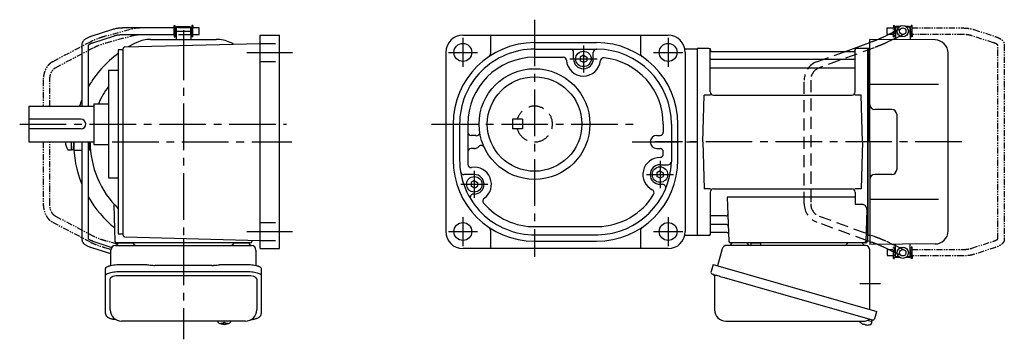
# Model space of a CAD drawing. Extents: x -498 to 740, y 43 to 671.
# Drawn here: x 135 to 740, y 43 to 239 of the extents above; entities that cross this region are included whole.
import ezdxf

# ---------------------------------------------------------------- set-up
doc = ezdxf.new("R2010")
doc.units = 0
doc.header["$LTSCALE"] = 3
doc.header["$MEASUREMENT"] = 0
for name, pattern in [('HIDDEN', [3.75, 2.5, -1.25]), ('HIDDEN2', [4.7625, 3.175, -1.5875]), ('PHANTOM', [2.5, 1.25, -0.25, 0.25, -0.25, 0.25, -0.25]), ('sekkei(A2)', [14.2875, 9.525, -1.5875, 1.5875, -1.5875])]:
    doc.linetypes.add(name, pattern=pattern)
doc.layers.get('0').update_dxf_attribs({"linetype": 'CONTINUOUS'})
for name, color, linetype in [('CENTER', 3, 'sekkei(A2)'), ('HIDDEN', 1, 'HIDDEN'), ('HIDS', 1, 'HIDDEN2'), ('PHANTOM', 2, 'PHANTOM')]:
    doc.layers.add(name, color=color, linetype=linetype)

# ---------------------------------------------------------------- blocks, each defined once
blk = doc.blocks.new('A$C30EC1130-1')
at = {"layer": 'PHANTOM'}
for p, q in [((-43.63, 69.04), (-56.95, 64.71)), ((-5.75, 70), (-37.02, 70)), ((-5.75, 70), (-5.75, 71.5)), ((-5.75, 71.5), (-5.15, 71.5)), ((-5.75, 66), (-5.75, 70)), ((-5.15, 64.5), (-5.15, 71.5)), ((-4.55, 69.52), (-5.15, 69.52)), ((5.15, 69.52), (4.55, 69.52)), ((5.75, 71.5), (5.15, 71.5)), ((5.15, 71.5), (5.15, 64.5)), ((5.75, 71.5), (5.75, 70)), ((9.65, 70), (5.75, 70)), ((5.75, 64.5), (5.75, 70)), ((9.65, 69.84), (9.65, 70)), ((9.65, 66), (9.65, 69.84)), ((-55.71, 60.9), (-42.4, 65.23)), ((-37.02, 66), (-5.75, 66)), ((-5.75, 66), (-5.75, 64.5)), ((-5.75, 64.5), (-5.15, 64.5)), ((-4.55, 66.47), (-5.15, 66.47)), ((5.15, 66.47), (4.55, 66.47)), ((5.75, 64.5), (5.15, 64.5)), ((5.75, 66), (9.65, 66)), ((-62.35, 59.77), (-62.35, -59.77)), ((-58.35, -59.55), (-58.35, 59.55)), ((-56.95, -64.71), (-43.63, -69.04)), ((-42.4, -65.23), (-55.71, -60.91)), ((-5.75, -66), (-37.02, -66)), ((-5.75, -64.5), (-5.15, -64.5)), ((-5.75, -66), (-5.75, -64.5)), ((-5.75, -70), (-5.75, -66)), ((-5.15, -71.5), (-5.15, -64.5)), ((-4.55, -66.48), (-5.15, -66.48)), ((5.15, -66.48), (4.55, -66.48)), ((5.15, -64.5), (5.15, -71.5)), ((5.75, -64.5), (5.15, -64.5)), ((5.75, -70), (5.75, -64.5)), ((9.65, -66), (5.75, -66)), ((9.65, -66), (9.65, -69.84)), ((-37.02, -70), (-5.75, -70)), ((-5.75, -70), (-5.75, -71.5)), ((-5.75, -71.5), (-5.15, -71.5)), ((-4.55, -69.53), (-5.15, -69.53)), ((5.15, -69.53), (4.55, -69.53)), ((5.75, -71.5), (5.15, -71.5)), ((5.75, -70), (9.65, -70)), ((5.75, -71.5), (5.75, -70)), ((9.65, -69.84), (9.65, -70))]:
    blk.add_line(p, q, dxfattribs=at)
for points, knots in [([(-37.02, 70), (-37.22, 70), (-37.78, 69.99), (-38.72, 69.95), (-39.81, 69.85), (-40.88, 69.7), (-41.92, 69.5), (-42.84, 69.28), (-43.4, 69.11), (-43.63, 69.04)], [0, 0, 0, 0, 0.083813, 0.241997, 0.400431, 0.559314, 0.718913, 0.879532, 1, 1, 1, 1]), ([(-56.95, 64.71), (-57.11, 64.66), (-57.58, 64.5), (-58.31, 64.21), (-59.14, 63.83), (-59.9, 63.41), (-60.57, 62.95), (-61.13, 62.46), (-61.57, 61.96), (-61.91, 61.45), (-62.15, 60.92), (-62.32, 60.36), (-62.34, 59.97), (-62.35, 59.77)], [0, 0, 0, 0, 0.054238, 0.159698, 0.266695, 0.376105, 0.488373, 0.589541, 0.682215, 0.766767, 0.845438, 0.92038, 1, 1, 1, 1]), ([(-58.35, 59.55), (-58.32, 59.58), (-58.26, 59.65), (-58.07, 59.81), (-57.77, 60.01), (-57.37, 60.24), (-56.88, 60.47), (-56.32, 60.7), (-55.9, 60.84), (-55.71, 60.9)], [0.0025984, 0.0025984, 0.0025984, 0.0025984, 0.112236, 0.2512207, 0.3952233, 0.5450082, 0.7003136, 0.8604203, 1, 1, 1, 1]), ([(-42.4, 65.23), (-42.27, 65.27), (-41.91, 65.38), (-41.26, 65.55), (-40.44, 65.72), (-39.56, 65.85), (-38.65, 65.94), (-37.8, 65.99), (-37.25, 66), (-37.02, 66)], [0, 0, 0, 0, 0.083502, 0.2404389, 0.3988672, 0.5588028, 0.7198502, 0.8816553, 1, 1, 1, 1]), ([(-62.35, -59.77), (-62.34, -59.94), (-62.33, -60.29), (-62.19, -60.82), (-61.96, -61.35), (-61.65, -61.85), (-61.25, -62.33), (-60.75, -62.8), (-60.14, -63.25), (-59.42, -63.68), (-58.61, -64.08), (-57.78, -64.42), (-57.21, -64.62), (-56.95, -64.71)], [0, 0, 0, 0, 0.06556, 0.141288, 0.218277, 0.29892, 0.385598, 0.480413, 0.583813, 0.692974, 0.802836, 0.910846, 1, 1, 1, 1]), ([(-55.71, -60.91), (-55.84, -60.86), (-56.19, -60.74), (-56.73, -60.54), (-57.27, -60.29), (-57.71, -60.05), (-58.04, -59.83), (-58.26, -59.65), (-58.32, -59.59), (-58.35, -59.55)], [0, 0, 0, 0, 0.0898068, 0.2557189, 0.4187354, 0.5777384, 0.7319242, 0.8807483, 0.9964124, 0.9964124, 0.9964124, 0.9964124]), ([(-37.02, -66), (-37.18, -66), (-37.67, -66), (-38.46, -65.96), (-39.38, -65.87), (-40.27, -65.75), (-41.11, -65.58), (-41.82, -65.41), (-42.23, -65.28), (-42.4, -65.23)], [0, 0, 0, 0, 0.084681, 0.2469793, 0.4090217, 0.5704383, 0.7309031, 0.8900562, 1, 1, 1, 1]), ([(-43.63, -69.04), (-43.47, -69.09), (-42.98, -69.24), (-42.14, -69.46), (-41.1, -69.67), (-40.03, -69.82), (-38.94, -69.93), (-37.93, -69.99), (-37.29, -70), (-37.02, -70)], [0, 0, 0, 0, 0.085092, 0.247142, 0.407923, 0.567647, 0.726604, 0.885066, 1, 1, 1, 1])]:
    blk.add_open_spline(points, degree=3, knots=knots, dxfattribs=at)

msp = doc.modelspace()

# ---------------------------------------------------------------- linework, layer by layer
for p, q in [((192.22, 233.14), (178.91, 228.81)), ((230.1, 234.1), (198.83, 234.1)), ((198.83, 230.1), (230.1, 230.1)), ((230.1, 234.1), (230.1, 235.6)), ((230.1, 235.6), (230.7, 235.6)), ((230.1, 230.1), (230.1, 234.1)), ((230.1, 230.1), (230.1, 228.6)), ((230.7, 228.6), (230.7, 235.6)), ((231.3, 233.62), (230.7, 233.62)), ((231.3, 230.57), (230.7, 230.57)), ((231.3, 230.1), (231.3, 234.1)), ((231.3, 234.1), (231.35, 234.1)), ((231.3, 230.1), (231.35, 230.1)), ((231.85, 235.1), (231.35, 234.6)), ((231.35, 234.6), (231.35, 227.1)), ((231.35, 234.6), (240.35, 234.6)), ((231.85, 235.1), (239.85, 235.1)), ((239.85, 235.1), (240.35, 234.6)), ((240.35, 234.6), (240.35, 227.1)), ((240.4, 234.1), (240.35, 234.1)), ((240.35, 230.1), (240.4, 230.1)), ((240.4, 230.1), (240.4, 234.1)), ((241, 233.62), (240.4, 233.62)), ((241, 230.57), (240.4, 230.57)), ((241.6, 235.6), (241, 235.6)), ((241, 235.6), (241, 228.6)), ((241.6, 235.6), (241.6, 234.1)), ((245.5, 234.1), (241.6, 234.1)), ((241.6, 230.1), (241.6, 234.1)), ((241.6, 230.1), (245.5, 230.1)), ((241.6, 228.6), (241.6, 230.1)), ((245.5, 233.94), (245.5, 234.1)), ((245.5, 230.1), (245.5, 233.94)), ((665.71, 228.71), (668.6, 230.1)), ((672.81, 234.1), (672.86, 234.1)), ((672.81, 230.1), (672.81, 234.1)), ((672.81, 230.1), (672.86, 230.1)), ((673.36, 235.1), (672.86, 234.6)), ((672.86, 234.6), (672.86, 227.71)), ((674.91, 234.6), (672.86, 234.6)), ((675.56, 235.1), (673.36, 235.1)), ((681.36, 235.1), (679.16, 235.1)), ((681.86, 234.6), (679.81, 234.6)), ((681.36, 235.1), (681.86, 234.6)), ((681.86, 234.6), (681.86, 226.88)), ((681.91, 234.1), (681.86, 234.1)), ((681.91, 230.1), (681.86, 230.1)), ((681.91, 230.1), (681.91, 234.1)), ((173.5, 223.87), (173.5, 186.1)), ((177.5, 186.1), (177.5, 223.65)), ((180.14, 225.01), (193.45, 229.33)), ((199.83, 222.43), (282.85, 224.6)), ((215.67, 227.1), (256.03, 227.1)), ((230.1, 228.6), (230.7, 228.6)), ((241.6, 228.6), (241, 228.6)), ((282.85, 98.6), (282.85, 229.6)), ((282.85, 229.6), (294.85, 229.6)), ((294.85, 98.6), (294.85, 229.6)), ((407.37, 229.6), (533.37, 229.6)), ((424.37, 229.6), (424.37, 218.53)), ((451.37, 225.1), (489.37, 225.1)), ((516.37, 229.6), (516.37, 218.53)), ((641.59, 219.56), (657.16, 225.27)), ((657.16, 164.1), (657.16, 227.1)), ((697.23, 226.75), (657.16, 227.1)), ((672.86, 227.71), (671.33, 226.98)), ((672.86, 227.71), (672.86, 226.96)), ((198.85, 220.6), (195.85, 220.6)), ((195.85, 220.6), (195.85, 107.6)), ((198.85, 106.77), (198.85, 221.43)), ((396.87, 219.1), (396.87, 109.1)), ((451.37, 221.1), (489.63, 221.1)), ((475.37, 215.1), (475.37, 219.1)), ((487.37, 215.1), (487.37, 219.1)), ((543.63, 221.35), (551.16, 221.35)), ((543.87, 219.1), (543.87, 109.1)), ((551.46, 221.6), (551.16, 221.43)), ((551.16, 221.43), (551.16, 106.77)), ((551.16, 221.35), (551.16, 106.85)), ((551.46, 106.6), (551.46, 221.6)), ((558.32, 221.6), (551.46, 221.6)), ((559.16, 194.85), (559.16, 220.84)), ((559.31, 220.77), (559.44, 220.01)), ((559.93, 219.6), (647.39, 219.6)), ((648.02, 220.77), (647.88, 220.01)), ((648.16, 194.85), (648.16, 220.84)), ((655.86, 221.6), (649, 221.6)), ((655.86, 106.6), (655.86, 221.6)), ((655.86, 221.6), (656.16, 221.43)), ((656.36, 221.59), (656.16, 221.4)), ((656.16, 106.77), (656.16, 221.43)), ((656.16, 221.4), (656.16, 164.1)), ((657.16, 221.57), (656.36, 221.59)), ((705.16, 109.45), (705.16, 218.75)), ((451.25, 216.1), (468.91, 216.1)), ((481.37, 217.39), (479.36, 216.23)), ((479.36, 216.23), (479.36, 213.97)), ((481.37, 212.81), (479.36, 213.97)), ((481.37, 217.39), (483.38, 216.23)), ((481.37, 212.81), (483.38, 213.97)), ((483.38, 216.23), (483.38, 213.97)), ((647.66, 214.77), (559.66, 214.77)), ((189.85, 208.1), (195.85, 208.1)), ((189.85, 208.1), (189.85, 142.1)), ((647.66, 209.53), (559.66, 209.53)), ((699.38, 199.38), (657.16, 199.46)), ((180.85, 187.6), (189.85, 187.6)), ((180.85, 187.6), (180.85, 162.6)), ((554.66, 164.1), (555.41, 192.85)), ((559.44, 192.85), (555.41, 192.85)), ((561.16, 192.85), (646.16, 192.85)), ((651.91, 192.85), (647.88, 192.85)), ((652.66, 164.1), (651.91, 192.85)), ((140.85, 186.1), (140.85, 164.1)), ((140.85, 186.1), (180.85, 186.1)), ((670.66, 184.1), (660.16, 184.1)), ((172.88, 178.1), (140.85, 178.1)), ((673.66, 181.1), (673.66, 147.1)), ((173.06, 172.1), (140.85, 172.1)), ((401.37, 175.1), (401.37, 153.1)), ((405.37, 175.05), (405.37, 153.07)), ((410.37, 175.05), (410.37, 153.07)), ((530.37, 175.05), (530.37, 170.1)), ((535.37, 175.05), (535.37, 151.81)), ((539.37, 153.1), (539.37, 175.1)), ((140.85, 164.1), (180.85, 164.1)), ((167.1, 159.35), (167.1, 164.1)), ((168.55, 164.1), (168.55, 159.1)), ((173.5, 164.1), (173.5, 104.33)), ((177.5, 104.55), (177.5, 164.1)), ((177.5, 159.1), (177.5, 164.1)), ((177.9, 164.1), (177.9, 159.1)), ((414.37, 168.1), (412.37, 168.1)), ((526.37, 168.1), (528.37, 168.1)), ((554.66, 164.1), (555.41, 135.35)), ((652.66, 164.1), (651.91, 135.35)), ((656.16, 106.8), (656.16, 164.1)), ((657.16, 164.1), (657.16, 101.1)), ((164.97, 159.35), (167.1, 159.35)), ((167.1, 159.5), (168.4, 159.5)), ((168.4, 159.5), (168.4, 161.48)), ((168.55, 159.1), (173.5, 159.1)), ((177.5, 162.1), (177.9, 162.1)), ((177.5, 159.1), (177.9, 159.1)), ((180.85, 162.6), (189.85, 162.6)), ((414.37, 160.1), (412.37, 160.1)), ((526.37, 160.1), (528.37, 160.1)), ((530.37, 156.6), (530.37, 158.1)), ((528.37, 146.39), (526.36, 145.23)), ((526.36, 145.23), (526.36, 142.97)), ((528.37, 150.1), (533.36, 150.1)), ((528.37, 146.39), (530.38, 145.23)), ((530.38, 145.23), (530.38, 142.97)), ((189.85, 142.1), (195.85, 142.1)), ((414.37, 144.1), (407.93, 144.1)), ((414.37, 140.39), (412.36, 139.23)), ((412.36, 139.23), (412.36, 136.97)), ((414.37, 140.39), (416.38, 139.23)), ((416.38, 139.23), (416.38, 136.97)), ((528.37, 141.81), (526.36, 142.97)), ((528.37, 141.81), (530.38, 142.97)), ((670.66, 144.1), (660.16, 144.1)), ((414.37, 135.81), (412.36, 136.97)), ((414.37, 135.81), (416.38, 136.97)), ((528.37, 138.1), (529.95, 138.1)), ((559.44, 135.35), (555.41, 135.35)), ((559.16, 133.35), (559.16, 107.36)), ((561.16, 135.35), (646.16, 135.35)), ((651.91, 135.35), (647.88, 135.35)), ((648.16, 133.35), (648.16, 125.73)), ((569.68, 130.31), (570.63, 103.07)), ((648.16, 130.31), (569.68, 130.31)), ((699.38, 128.82), (657.16, 128.74)), ((193.02, 125.73), (193.82, 103.07)), ((652.38, 125.73), (648.16, 125.73)), ((655.38, 122.63), (654.69, 103.07)), ((569.05, 118.67), (559.66, 118.67)), ((424.37, 109.67), (424.37, 98.6)), ((451.97, 112.1), (489.99, 112.1)), ((516.37, 109.67), (516.37, 98.6)), ((569.3, 113.43), (559.66, 113.43)), ((180.14, 103.19), (191.93, 99.37)), ((195.85, 107.6), (198.85, 107.6)), ((199.83, 105.77), (282.85, 103.6)), ((277.91, 103.73), (277.88, 103.07)), ((451.37, 103.1), (489.37, 103.1)), ((451.79, 107.1), (490.17, 107.1)), ((543.63, 106.85), (551.16, 106.85)), ((551.46, 106.6), (551.16, 106.77)), ((558.32, 106.6), (551.46, 106.6)), ((559.31, 107.43), (559.44, 108.19)), ((569.47, 108.6), (559.93, 108.6)), ((654.82, 106.6), (655.86, 106.6)), ((655.66, 106.6), (655.66, 103.1)), ((657.16, 102.93), (655.66, 103.48)), ((655.86, 106.6), (656.16, 106.77)), ((656.36, 106.61), (656.16, 106.8)), ((657.16, 106.63), (656.36, 106.61)), ((191.35, 95.35), (178.91, 99.39)), ((276.88, 102.1), (194.82, 102.1)), ((195.79, 102.1), (204.91, 102.1)), ((266.79, 102.1), (275.91, 102.1)), ((282.85, 98.6), (294.85, 98.6)), ((533.37, 98.6), (407.37, 98.6)), ((654.66, 102.1), (571.63, 102.1)), ((697.23, 101.45), (657.16, 101.1)), ((668.6, 98.1), (665.71, 99.49)), ((671.33, 101.22), (672.86, 100.49)), ((672.81, 98.1), (672.81, 94.1)), ((672.86, 98.1), (672.81, 98.1)), ((672.86, 100.49), (672.86, 101.24)), ((672.86, 93.6), (672.86, 100.49)), ((681.86, 93.6), (681.86, 101.32)), ((681.91, 98.1), (681.86, 98.1)), ((681.91, 98.1), (681.91, 94.1)), ((672.81, 94.1), (672.86, 94.1)), ((673.36, 93.1), (672.86, 93.6)), ((674.91, 93.6), (672.86, 93.6)), ((675.56, 93.1), (673.36, 93.1)), ((681.36, 93.1), (679.16, 93.1)), ((681.86, 93.6), (679.81, 93.6)), ((681.36, 93.1), (681.86, 93.6)), ((681.91, 94.1), (681.86, 94.1)), ((190.85, 61.05), (190.85, 80.02)), ((274.85, 81.97), (196.85, 81.97)), ((280.85, 80.02), (280.85, 61.05)), ((655.74, 54.59), (658.47, 53.81)), ((658.54, 54.83), (658.27, 53.87)), ((256.88, 54.05), (256.85, 53.91)), ((256.85, 54.05), (256.85, 53.91)), ((260.33, 53.36), (260.33, 52.77)), ((260.33, 52.23), (260.33, 52.13)), ((261.36, 52.77), (261.36, 53.36)), ((261.36, 52.13), (261.36, 52.23)), ((264.85, 53.9), (264.82, 54.05)), ((264.85, 53.91), (264.85, 54.05)), ((651.95, 52.8), (651.94, 52.78)), ((652.96, 52.25), (653.3, 52.15)), ((653.3, 52.15), (653.37, 52.39)), ((654.36, 52.11), (654.29, 51.87)), ((654.29, 51.87), (654.63, 51.77)), ((655.77, 51.68), (655.77, 51.7)), ((658.47, 53.81), (658.04, 52.33))]:
    msp.add_line(p, q)
at = {"color": 7, "linetype": 'Continuous', "lineweight": 25}
for p, q in [((191.35, 88.32), (191.35, 97.6)), ((194.17, 100.6), (198.35, 100.6)), ((198.35, 100.6), (277.53, 100.6)), ((280.35, 97.6), (280.35, 88.32)), ((566.54, 98.42), (563.61, 88.08)), ((654.35, 100.6), (569.43, 100.6)), ((580.36, 102.1), (573.96, 102.1)), ((584.36, 101.4), (584.36, 102)), ((589.96, 102), (584.36, 102)), ((589.96, 102), (589.96, 101.4)), ((651.36, 102.1), (644.96, 102.1)), ((657.16, 61.26), (657.16, 97.6)), ((188.05, 82.1), (188.05, 86.43)), ((196.85, 88.85), (210.97, 88.85)), ((214.59, 88.63), (215.33, 88.53)), ((253.35, 88.33), (218.35, 88.33)), ((256.37, 88.53), (257.11, 88.63)), ((260.73, 88.85), (274.85, 88.85)), ((283.65, 86.43), (283.65, 82.1)), ((560.94, 88.85), (559.7, 84.53)), ((560.94, 88.85), (661.39, 60.05)), ((188.05, 58.84), (188.05, 82.1)), ((196.85, 84.53), (274.85, 84.53)), ((283.65, 82.1), (283.65, 58.84)), ((561.84, 81.96), (561.84, 61.05)), ((567.8, 80.85), (658.54, 54.83)), ((660.15, 55.72), (661.39, 60.05)), ((273.85, 54.05), (197.85, 54.05)), ((568.84, 54.05), (653.05, 54.05))]:
    msp.add_line(p, q, dxfattribs=at)
for points in [[(188.05, 86.43), (188.11, 86.7), (188.27, 86.97), (188.54, 87.23), (188.92, 87.48), (189.4, 87.72), (189.97, 87.94), (190.63, 88.14), (191.36, 88.32), (192.17, 88.48), (193.03, 88.61), (193.94, 88.72), (194.89, 88.79), (195.86, 88.84), (196.85, 88.85)], [(274.85, 88.85), (275.84, 88.84), (276.81, 88.79), (277.76, 88.72), (278.67, 88.61), (279.53, 88.48), (280.34, 88.32), (281.07, 88.14), (281.73, 87.94), (282.3, 87.72), (282.78, 87.48), (283.16, 87.23), (283.43, 86.97), (283.59, 86.7), (283.65, 86.43)], [(188.05, 82.1), (188.11, 82.37), (188.27, 82.64), (188.54, 82.9), (188.92, 83.15), (189.4, 83.39), (189.97, 83.61), (190.63, 83.82), (191.36, 84), (192.17, 84.15), (193.03, 84.29), (193.94, 84.39), (194.89, 84.46), (195.86, 84.51), (196.85, 84.53)], [(274.85, 84.53), (275.84, 84.51), (276.81, 84.46), (277.76, 84.39), (278.67, 84.29), (279.53, 84.15), (280.34, 84), (281.07, 83.82), (281.73, 83.61), (282.3, 83.39), (282.78, 83.15), (283.16, 82.9), (283.43, 82.64), (283.59, 82.37), (283.65, 82.1)]]:
    msp.add_lwpolyline(points, dxfattribs=at)
at = {"color": 7, "linetype": 'Continuous', "lineweight": 25, "flags": 128}
msp.add_lwpolyline([(560.59, 82.92), (560.64, 82.9), (560.8, 82.86), (561.06, 82.78), (561.41, 82.68), (561.86, 82.55), (562.4, 82.4), (563.02, 82.22), (563.7, 82.02), (564.45, 81.81), (565.24, 81.58), (566.07, 81.35), (566.93, 81.1), (567.8, 80.85)], dxfattribs=at)
for points in [[(257.16, 53.29), (257.25, 53.21), (257.39, 53.1)], [(264.31, 53.1), (264.45, 53.21), (264.53, 53.27)], [(264.53, 53.27), (264.54, 53.29)]]:
    msp.add_lwpolyline(points)
for centre, radius in [((677.36, 232.1), 3.5), ((677.36, 232.1), 2), ((407.37, 219.1), 5.5), ((533.37, 219.1), 5.5), ((481.37, 215.1), 4.75), ((451.37, 175.1), 34), ((451.37, 175.1), 29), ((528.37, 144.1), 4.75), ((414.37, 138.1), 4.75), ((407.37, 109.1), 5.5), ((533.37, 109.1), 5.5), ((677.36, 96.1), 3.5), ((677.36, 96.1), 2)]:
    msp.add_circle(centre, radius)
for centre, radius, start, end in [((235.85, 164.1), 67.5, 115.14125, 120.12666), ((215.67, 207.1), 20, 90, 115.14125), ((256.03, 207.1), 20, 64.85875, 90), ((235.85, 164.1), 67.5, 62.87349, 64.85875), ((407.37, 219.1), 10.5, 90, 180), ((451.37, 175.1), 50, 90.00039, 180.0003), ((489.37, 175.1), 50, 0, 90), ((533.37, 219.1), 10.5, 0, 90), ((697.16, 218.75), 8, 0, 89.5), ((235.85, 164.1), 67.5, 126.33966, 149.8165), ((199.85, 221.43), 1, 91.50083, 180), ((451.37, 175.1), 46, 90, 180.062), ((421.87, 218.53), 2.5, 304.18829, 0), ((473.37, 219.1), 2, 0, 90), ((489.37, 219.1), 2, 90, 180), ((489.37, 175.1), 46, 359.9379, 89.67838), ((518.87, 218.53), 2.5, 180, 235.8129), ((558.32, 220.6), 1, 10, 90), ((559.93, 220.1), 0.5, 190, 270), ((647.39, 220.1), 0.5, 270, 350), ((649, 220.6), 1, 90, 170), ((451.37, 175.1), 41, 90.16952, 180.06911), ((468.91, 214.1), 2, 4.58855, 90), ((481.37, 215.1), 10.5, 184.58881, 354.2464), ((481.37, 215.1), 6, 180, 0), ((493.81, 213.85), 2, 83.46747, 174.2462), ((489.37, 175.1), 41, 359.93054, 83.46723), ((559.66, 215.27), 0.5, 180, 270), ((647.66, 215.27), 0.5, 270, 360), ((559.66, 209.03), 0.5, 90, 180), ((647.66, 209.03), 0.5, 360, 90), ((235.85, 164.1), 57.25, 143.46501, 155.765), ((561.16, 194.85), 2, 180, 270), ((646.16, 194.85), 2, 270, 360), ((235.85, 164.1), 67.5, 157.46997, 160.97832), ((660.16, 187.1), 3, 180, 270), ((670.66, 181.1), 3, 0, 90), ((172.85, 175.1), 3, 274.07681, 89.48248), ((412.37, 170.1), 2, 180, 270), ((415.74, 169.94), 2, 256.7857, 8.23566), ((528.37, 170.1), 2, 270, 0), ((171.4, 164.1), 8, 179.9993, 216.4236), ((235.85, 164.1), 67.5, 180, 202.53003), ((235.85, 164.1), 57.25, 180, 225.67801), ((414.37, 164.1), 4, 76.78551, 90), ((526.37, 164.1), 4, 90, 270), ((412.37, 158.1), 2, 90, 180), ((414.37, 164.1), 4, 270, 316.3284), ((418.71, 159.96), 2, 24.87207, 136.3287), ((528.37, 158.1), 2, 0, 90), ((451.37, 153.1), 50, 180, 270), ((451.37, 153.1), 46, 180.0386, 270.52521), ((451.37, 153.1), 41, 180.0432, 183.8916), ((489.37, 153.1), 50, 270, 0), ((489.37, 153.1), 46, 270.99719, 358.3978), ((528.37, 144.1), 10.5, 90, 243.2899), ((528.37, 156.6), 2, 270, 0), ((533.36, 152.1), 2, 270.15109, 347.59), ((407.93, 146.1), 2, 189.1541, 270), ((412.46, 150.45), 2, 183.89149, 278.78851), ((414.37, 138.1), 10.5, 305.34668, 98.78991), ((528.37, 144.1), 6, 90, 270), ((670.66, 147.1), 3, 270, 0), ((414.37, 138.1), 6, 270, 90), ((660.16, 141.1), 3, 90, 180), ((522.75, 132.93), 2, 328.86359, 63.28873), ((529.95, 136.1), 2, 337.27182, 90), ((561.16, 133.35), 2, 90, 180), ((646.16, 133.35), 2, 0, 90), ((235.85, 164.1), 67.5, 210.1835, 231.16378), ((413.86, 130.1), 2, 75.69451, 208.9315), ((421.6, 127.9), 2, 125.3441, 220.2442), ((489.37, 153.1), 41, 270.85971, 328.8634), ((451.37, 153.1), 41, 220.24451, 270.83981), ((652.38, 122.73), 3, 358, 90), ((559.66, 119.17), 0.5, 180, 270), ((569.05, 119.67), 1, 270, 2), ((407.37, 109.1), 10.5, 180, 270), ((421.87, 109.67), 2.5, 0, 55.81327), ((518.87, 109.67), 2.5, 124.1883, 180), ((533.37, 109.1), 10.5, 270, 0), ((559.66, 112.93), 0.5, 90, 180), ((569.3, 112.43), 1, 2, 90), ((697.16, 109.45), 8, 270.5, 0), ((194.82, 103.1), 1, 182, 270), ((199.85, 106.77), 1, 180, 268.49991), ((276.88, 103.1), 1, 270, 358), ((558.32, 107.6), 1, 270, 350), ((559.93, 108.1), 0.5, 90, 170), ((569.47, 107.6), 1, 2, 90), ((571.63, 103.1), 1, 182, 270), ((653.7, 103.1), 1, 270, 358), ((654.66, 103.1), 1, 270, 0), ((197.85, 61.05), 7, 180, 270), ((273.85, 61.05), 7, 270, 0), ((257.5, 53.64), 0.486, 221.87914, 226.24102), ((260.85, 58.61), 6.5, 237.87968, 302.12032), ((260.23, 52.74), 1.37, 173.31337, 186.68663), ((260.84, 59.37), 6.77, 252.99889, 262.68533), ((260.84, 59.05), 6.77, 252.99889, 262.68533), ((260.54, 51.49), 1.29, 98.99862, 115.40497), ((260.54, 53.51), 1.29, 244.59503, 261.00138), ((260.85, 62.35), 9.01, 266.72211, 273.27789), ((260.85, 58.6), 6.5, 265.45341, 274.54659), ((261.16, 51.49), 1.29, 64.59503, 81.00138), ((261.16, 53.51), 1.29, 278.99862, 295.40497), ((260.86, 59.37), 6.77, 277.31467, 287.00111), ((260.86, 59.05), 6.77, 277.31467, 287.00111), ((261.47, 52.74), 1.37, 353.31337, 6.68663), ((655.56, 58.18), 6.5, 219.44083, 236.13313), ((655.56, 58.18), 6.48, 236.16058, 246.29895), ((655.84, 59.13), 7.18, 249.88141, 258.11002), ((655.56, 58.18), 6.48, 261.69248, 271.83085), ((655.56, 58.18), 6.5, 271.8583, 290.35408), ((657.7, 52.42), 0.36, 290.35408, 343.99571)]:
    msp.add_arc(centre, radius, start, end)
at = {"color": 7, "linetype": 'Continuous', "lineweight": 25}
for centre, radius, start, end in [((194.35, 97.6), 3, 95.73917, 180), ((193.85, 102.57), 2, 275.73917, 346.26282), ((206.85, 102.6), 2, 194.47751, 270), ((264.85, 102.6), 2, 270, 345.52249), ((277.85, 102.57), 2, 193.73718, 264.26083), ((277.35, 97.6), 3, 0, 84.26083), ((569.43, 97.6), 3, 90, 164.17647), ((570.66, 102.6), 2, 270, 345.52249), ((583.66, 102.6), 2, 194.47751, 270), ((583.56, 101.4), 0.8, 272.77552, 0), ((590.76, 101.4), 0.8, 180, 270), ((641.66, 102.6), 2, 270, 345.52249), ((654.66, 102.57), 2, 193.73718, 264.26083), ((654.16, 97.6), 3, 0, 84.26083), ((560.95, 84.17), 1.3, 164, 254), ((561.04, 81.96), 0.8, 0, 74), ((568.84, 61.05), 7, 180, 270), ((653.05, 61.05), 7, 270, 301.53344), ((657.13, 54.4), 0.8, 74, 121.53344), ((658.9, 56.08), 1.3, 254, 344)]:
    msp.add_arc(centre, radius, start, end, dxfattribs=at)
for centre, start_param, end_param in [((196.85, 80.02), 1.570796, 3.141593), ((274.85, 80.02), 0, 1.570796)]:
    msp.add_ellipse(centre, major_axis=(6, 0), ratio=0.324978, start_param=start_param, end_param=end_param)
for points, knots in [([(198.83, 234.1), (198.64, 234.1), (198.07, 234.09), (197.14, 234.05), (196.04, 233.95), (194.97, 233.8), (193.93, 233.6), (193.01, 233.38), (192.46, 233.21), (192.22, 233.14)], [0, 0, 0, 0, 0.083813, 0.241997, 0.400431, 0.559314, 0.718913, 0.879532, 1, 1, 1, 1]), ([(193.45, 229.33), (193.58, 229.37), (193.94, 229.48), (194.59, 229.65), (195.42, 229.82), (196.29, 229.95), (197.2, 230.04), (198.06, 230.09), (198.6, 230.1), (198.83, 230.1)], [0, 0, 0, 0, 0.083502, 0.2404389, 0.3988672, 0.5588028, 0.7198502, 0.8816553, 1, 1, 1, 1]), ([(178.91, 228.81), (178.75, 228.76), (178.28, 228.6), (177.54, 228.31), (176.72, 227.93), (175.95, 227.51), (175.29, 227.05), (174.73, 226.56), (174.28, 226.06), (173.94, 225.55), (173.7, 225.02), (173.53, 224.46), (173.51, 224.07), (173.5, 223.87)], [0, 0, 0, 0, 0.054238, 0.159698, 0.266695, 0.376105, 0.488373, 0.589541, 0.682215, 0.766767, 0.845438, 0.92038, 1, 1, 1, 1]), ([(177.5, 223.65), (177.53, 223.68), (177.59, 223.75), (177.79, 223.91), (178.08, 224.11), (178.48, 224.34), (178.98, 224.57), (179.53, 224.8), (179.95, 224.94), (180.14, 225.01)], [0.0025984, 0.0025984, 0.0025984, 0.0025984, 0.112236, 0.2512207, 0.3952233, 0.5450082, 0.7003136, 0.8604203, 1, 1, 1, 1]), ([(661.88, 227.06), (662.12, 227.15), (662.64, 227.36), (663.4, 227.68), (664.14, 228), (664.82, 228.3), (665.34, 228.53), (665.61, 228.66), (665.71, 228.71)], [0.4107421, 0.4107421, 0.4107421, 0.4107421, 0.5016501, 0.6120154, 0.7219799, 0.8313515, 0.9398288, 1, 1, 1, 1]), ([(173.5, 104.33), (173.51, 104.16), (173.53, 103.81), (173.66, 103.28), (173.89, 102.75), (174.2, 102.25), (174.6, 101.77), (175.1, 101.3), (175.72, 100.85), (176.43, 100.42), (177.24, 100.02), (178.07, 99.68), (178.64, 99.48), (178.91, 99.39)], [0, 0, 0, 0, 0.06556, 0.141288, 0.218277, 0.29892, 0.385598, 0.480413, 0.583813, 0.692974, 0.802836, 0.910846, 1, 1, 1, 1]), ([(180.14, 103.19), (180.02, 103.24), (179.66, 103.36), (179.13, 103.56), (178.58, 103.81), (178.14, 104.05), (177.81, 104.27), (177.59, 104.45), (177.53, 104.52), (177.5, 104.55)], [0, 0, 0, 0, 0.0898068, 0.2557189, 0.4187354, 0.5777384, 0.7319242, 0.8807483, 0.9964124, 0.9964124, 0.9964124, 0.9964124]), ([(665.71, 99.49), (665.61, 99.54), (665.35, 99.66), (664.85, 99.89), (664.18, 100.19), (663.45, 100.5), (662.68, 100.82), (662.14, 101.04), (661.88, 101.14)], [0, 0, 0, 0, 0.0578219, 0.1639443, 0.2714638, 0.3802594, 0.4898713, 0.5892597, 0.5892597, 0.5892597, 0.5892597]), ([(188.05, 58.84), (188.06, 58.69), (188.07, 58.39), (188.2, 57.95), (188.39, 57.55), (188.63, 57.19), (188.93, 56.87), (189.29, 56.57), (189.73, 56.29), (190.26, 56.02), (190.88, 55.77), (191.58, 55.57), (192.1, 55.44), (192.38, 55.38), (192.41, 55.38), (192.41, 55.38), (192.41, 55.38), (192.41, 55.38), (193.03, 55.27), (193.65, 55.15), (194.26, 55.04)], [0, 0, 0, 0, 0.068906, 0.139476, 0.209438, 0.280718, 0.355628, 0.437237, 0.529585, 0.636589, 0.756203, 0.875311, 0.98934, 1, 1, 1, 1, 1, 1, 1.268665, 1.268665, 1.268665, 1.268665]), ([(277.26, 54.94), (277.94, 55.08), (278.62, 55.23), (279.3, 55.38), (279.53, 55.43), (280, 55.53), (280.67, 55.73), (281.32, 55.96), (281.89, 56.24), (282.38, 56.55), (282.77, 56.87), (283.09, 57.21), (283.34, 57.59), (283.52, 58), (283.63, 58.43), (283.64, 58.71), (283.65, 58.84)], [-0.308501, -0.308501, -0.308501, -0.308501, 0, 0, 0, 0.103357, 0.215357, 0.331905, 0.455265, 0.558115, 0.645908, 0.724824, 0.798509, 0.869222, 0.938414, 1, 1, 1, 1]), ([(256.86, 53.91), (256.86, 53.84), (256.87, 53.68), (256.97, 53.48), (257.07, 53.38), (257.11, 53.33), (257.12, 53.33), (257.12, 53.32), (257.13, 53.31)], [0, 0, 0, 0, 0.329406, 0.709553, 1, 1, 1, 1.048572, 1.048572, 1.048572, 1.048572]), ([(264.54, 53.29), (264.55, 53.3), (264.56, 53.3), (264.57, 53.31), (264.58, 53.32), (264.66, 53.38), (264.75, 53.53), (264.85, 53.73), (264.84, 53.86), (264.84, 53.9)], [-0.057331, -0.057331, -0.057331, -0.057331, 0, 0, 0, 0.04709, 0.447062, 0.808158, 1, 1, 1, 1])]:
    msp.add_open_spline(points, degree=3, knots=knots)
for points, knots in [([(210.97, 88.85), (212.7, 88.83), (211.58, 88.86), (214.21, 88.68), (213.62, 88.74), (214.59, 88.63)], [0, 0, 0, 0, 1.388453, 2.780018, 3.627164, 3.627164, 3.627164, 3.627164]), ([(215.33, 88.53), (215.69, 88.49), (216.43, 88.4), (217.46, 88.34), (218.11, 88.34), (218.35, 88.33)], [0, 0, 0, 0, 0.3792285, 0.7680446, 1, 1, 1, 1]), ([(253.35, 88.33), (254.58, 88.35), (254.01, 88.33), (255.95, 88.47), (255.73, 88.45), (256.37, 88.53)], [0, 0, 0, 0, 1.176582, 2.356169, 3.030308, 3.030308, 3.030308, 3.030308]), ([(257.11, 88.63), (258.68, 88.8), (257.71, 88.72), (260.43, 88.86), (259.72, 88.84), (260.73, 88.85)], [0, 0, 0, 0, 1.359692, 2.82201, 3.627139, 3.627139, 3.627139, 3.627139])]:
    msp.add_open_spline(points, degree=3, knots=knots, dxfattribs=at)
msp.add_open_spline([(197.85, 54.05), (197.85, 54.05), (197.85, 54.05), (197.85, 54.05)], degree=3, dxfattribs=at)
at = {"layer": 'CENTER'}
for p, q in [((451.37, 239.2), (451.37, 93.62)), ((231.35, 232.1), (240.35, 232.1)), ((235.85, 232.84), (235.85, 223.37)), ((235.85, 230.6), (235.85, 85.59)), ((407.37, 228.02), (407.37, 210.18)), ((533.37, 228.02), (533.37, 210.18)), ((274.85, 219.1), (302.85, 219.1)), ((398.45, 219.1), (416.29, 219.1)), ((481.37, 223.44), (481.37, 206.76)), ((524.45, 219.1), (542.29, 219.1)), ((558.85, 221.6), (559.16, 221.6)), ((559.16, 221.6), (559.21, 221.3)), ((473.03, 215.1), (489.71, 215.1)), ((135.34, 175.1), (299.11, 175.1)), ((388.13, 175.1), (514.61, 175.1)), ((192.07, 164.1), (302.33, 164.1)), ((294.85, 164.1), (299.85, 164.1)), ((511.23, 164.1), (551.16, 164.1)), ((713.58, 164.1), (525.14, 164.1)), ((545.65, 164.1), (551.16, 164.1)), ((528.37, 152.44), (528.37, 135.76)), ((414.37, 146.44), (414.37, 129.76)), ((520.03, 144.1), (536.71, 144.1)), ((406.03, 138.1), (422.71, 138.1)), ((407.37, 118.02), (407.37, 100.18)), ((533.37, 118.02), (533.37, 100.18)), ((274.85, 109.1), (302.85, 109.1)), ((398.45, 109.1), (416.29, 109.1)), ((524.45, 109.1), (542.29, 109.1)), ((235.85, 104.83), (235.85, 42.91)), ((651.07, 77.1), (663.63, 77.1))]:
    msp.add_line(p, q, dxfattribs=at)
at = {"layer": 'HIDDEN'}
for p, q in [((240.35, 234.2), (231.35, 234.2)), ((240.35, 230), (231.35, 230)), ((668.6, 230.1), (676.49, 233.9)), ((678.23, 230.3), (672.86, 227.71)), ((657.16, 225.27), (658.45, 225.75)), ((671.33, 226.98), (667.44, 225.11)), ((624.73, 213.38), (641.59, 219.56)), ((659.83, 221.99), (626.11, 209.63)), ((616.86, 126.08), (616.86, 202.12)), ((620.86, 202.12), (620.86, 126.08)), ((626.11, 118.57), (659.83, 106.21)), ((655.66, 103.48), (624.73, 114.82)), ((658.45, 102.45), (657.16, 102.93)), ((667.44, 103.09), (671.33, 101.22)), ((676.49, 94.3), (668.6, 98.1)), ((672.86, 100.49), (678.23, 97.9))]:
    msp.add_line(p, q, dxfattribs=at)
for centre, radius, start, end in [((628.86, 202.12), 12, 110.1363, 180), ((628.86, 202.12), 8, 110.1363, 180), ((628.86, 126.08), 12, 180, 249.8637), ((628.86, 126.08), 8, 180, 249.8637)]:
    msp.add_arc(centre, radius, start, end, dxfattribs=at)
for points, knots in [([(658.45, 225.75), (658.62, 225.81), (659.11, 225.99), (659.9, 226.29), (660.83, 226.64), (661.48, 226.9), (661.83, 227.04), (661.88, 227.06)], [0, 0, 0, 0, 0.0583218, 0.1692663, 0.280195, 0.3910127, 0.4107421, 0.4107421, 0.4107421, 0.4107421]), ([(667.44, 225.11), (667.34, 225.05), (667.02, 224.9), (666.44, 224.64), (665.69, 224.31), (664.88, 223.96), (664.02, 223.61), (663.12, 223.25), (662.18, 222.88), (661.22, 222.51), (660.43, 222.21), (659.97, 222.04), (659.83, 221.99)], [0, 0, 0, 0, 0.058541, 0.173626, 0.286997, 0.399177, 0.510646, 0.621666, 0.732399, 0.842949, 0.953392, 1, 1, 1, 1]), ([(659.83, 106.21), (660, 106.14), (660.5, 105.96), (661.32, 105.65), (662.28, 105.28), (663.21, 104.92), (664.11, 104.56), (664.96, 104.21), (665.75, 103.87), (666.49, 103.54), (667.05, 103.28), (667.35, 103.14), (667.44, 103.09)], [0, 0, 0, 0, 0.058008, 0.168369, 0.278801, 0.389324, 0.500001, 0.610919, 0.722197, 0.834021, 0.946695, 1, 1, 1, 1]), ([(661.88, 101.14), (661.85, 101.15), (661.53, 101.28), (660.91, 101.53), (659.98, 101.88), (659.16, 102.19), (658.65, 102.38), (658.45, 102.45)], [0.5892597, 0.5892597, 0.5892597, 0.5892597, 0.6000182, 0.7105196, 0.8212539, 0.9321341, 1, 1, 1, 1])]:
    msp.add_open_spline(points, degree=3, knots=knots, dxfattribs=at)
at = {"layer": 'HIDS'}
for p, q in [((282.85, 224.6), (294.85, 224.6)), ((282.85, 213.6), (294.85, 213.6)), ((443.87, 178.1), (437.87, 178.1)), ((437.87, 178.1), (437.87, 172.1)), ((443.87, 178.1), (443.87, 172.1)), ((443.87, 172.1), (437.87, 172.1)), ((282.85, 114.6), (294.85, 114.6)), ((282.85, 103.6), (294.85, 103.6))]:
    msp.add_line(p, q, dxfattribs=at)
msp.add_arc((451.37, 175.1), 11, 195.8266, 164.1734, dxfattribs=at)
at = {"layer": 'PHANTOM'}
for p, q in [((203.08, 233.16), (187.37, 228.84)), ((229.51, 234.1), (209.16, 234.1)), ((209.16, 230.1), (229.51, 230.1)), ((178.91, 225.64), (155.43, 213.27)), ((188.43, 224.98), (204.13, 229.3)), ((157.3, 209.73), (180.77, 222.1)), ((656.36, 221.59), (656.16, 221.6)), ((656.16, 221.6), (656.16, 221.4)), ((149.8, 202.12), (149.8, 186.1)), ((153.8, 186.1), (153.8, 202.12)), ((149.8, 164.1), (149.8, 126.08)), ((153.8, 126.08), (153.8, 164.1)), ((155.43, 114.93), (178.91, 102.56)), ((180.77, 106.1), (157.3, 118.47)), ((195.39, 101.3), (188.43, 103.22)), ((656.16, 106.6), (656.16, 106.8)), ((656.36, 106.61), (656.16, 106.6)), ((187.37, 99.36), (191.42, 98.25))]:
    msp.add_line(p, q, dxfattribs=at)
for points, knots in [([(209.16, 234.1), (209, 234.1), (208.52, 234.09), (207.67, 234.04), (206.62, 233.92), (205.54, 233.74), (204.46, 233.51), (203.63, 233.31), (203.18, 233.19), (203.08, 233.16)], [0, 0, 0, 0, 0.091375, 0.270753, 0.44687, 0.620392, 0.792149, 0.95327, 1, 1, 1, 1]), ([(204.13, 229.3), (204.3, 229.35), (204.8, 229.48), (205.61, 229.67), (206.54, 229.85), (207.41, 229.98), (208.21, 230.07), (208.79, 230.1), (209.08, 230.1), (209.16, 230.1)], [0, 0, 0, 0, 0.090818, 0.263485, 0.435335, 0.605793, 0.774292, 0.94011, 1, 1, 1, 1]), ([(187.37, 228.84), (187.18, 228.78), (186.63, 228.63), (185.7, 228.35), (184.61, 228), (183.54, 227.63), (182.49, 227.24), (181.49, 226.84), (180.54, 226.43), (179.67, 226.03), (179.15, 225.77), (178.91, 225.64)], [0, 0, 0, 0, 0.062023, 0.17998, 0.297912, 0.415895, 0.534056, 0.652571, 0.771663, 0.89164, 1, 1, 1, 1]), ([(180.77, 222.1), (180.89, 222.16), (181.22, 222.33), (181.83, 222.63), (182.63, 222.98), (183.5, 223.34), (184.43, 223.7), (185.4, 224.04), (186.4, 224.38), (187.41, 224.69), (188.09, 224.88), (188.43, 224.98)], [0, 0, 0, 0, 0.061678, 0.175268, 0.290386, 0.406966, 0.524536, 0.642762, 0.761395, 0.880238, 1, 1, 1, 1]), ([(155.43, 213.27), (155.27, 213.18), (154.82, 212.93), (154.12, 212.44), (153.37, 211.77), (152.68, 210.99), (152.04, 210.13), (151.48, 209.18), (150.99, 208.16), (150.57, 207.08), (150.25, 205.94), (150, 204.77), (149.85, 203.59), (149.81, 202.7), (149.8, 202.22), (149.8, 202.12)], [0, 0, 0, 0, 0.049085, 0.131222, 0.21405, 0.297885, 0.382551, 0.46782, 0.553465, 0.639302, 0.725186, 0.811058, 0.896905, 0.978286, 1, 1, 1, 1]), ([(153.8, 202.12), (153.8, 202.28), (153.81, 202.77), (153.88, 203.59), (154.03, 204.54), (154.26, 205.45), (154.55, 206.31), (154.91, 207.1), (155.31, 207.81), (155.76, 208.44), (156.24, 208.97), (156.74, 209.39), (157.09, 209.62), (157.28, 209.72), (157.3, 209.73)], [0, 0, 0, 0, 0.048232, 0.143081, 0.23783, 0.332346, 0.426566, 0.520464, 0.614076, 0.707545, 0.801074, 0.895116, 0.988261, 1, 1, 1, 1]), ([(149.8, 126.08), (149.8, 125.86), (149.81, 125.24), (149.9, 124.21), (150.08, 123.02), (150.35, 121.86), (150.71, 120.73), (151.15, 119.66), (151.68, 118.65), (152.29, 117.72), (152.96, 116.87), (153.71, 116.12), (154.49, 115.49), (155.08, 115.12), (155.39, 114.95), (155.43, 114.93)], [0, 0, 0, 0, 0.0466625, 0.1325491, 0.2185479, 0.3046743, 0.3909606, 0.4774187, 0.5640273, 0.6506899, 0.7372313, 0.8234121, 0.9089385, 0.987355, 1, 1, 1, 1]), ([(157.3, 118.47), (157.22, 118.51), (156.95, 118.66), (156.52, 118.98), (156.01, 119.47), (155.53, 120.06), (155.1, 120.74), (154.71, 121.5), (154.39, 122.33), (154.13, 123.22), (153.94, 124.16), (153.82, 125.12), (153.81, 125.76), (153.8, 126.08)], [0, 0, 0, 0, 0.046524, 0.146493, 0.243929, 0.339473, 0.434153, 0.528549, 0.622913, 0.717391, 0.812041, 0.906846, 1, 1, 1, 1]), ([(188.43, 103.22), (188.25, 103.27), (187.74, 103.41), (186.88, 103.67), (185.87, 103.99), (184.89, 104.34), (183.93, 104.69), (183.02, 105.05), (182.18, 105.41), (181.42, 105.77), (180.98, 105.99), (180.77, 106.1)], [0, 0, 0, 0, 0.062404, 0.181158, 0.300037, 0.418871, 0.537465, 0.655629, 0.773126, 0.889641, 1, 1, 1, 1]), ([(178.91, 102.56), (179.05, 102.49), (179.46, 102.27), (180.21, 101.92), (181.15, 101.5), (182.15, 101.09), (183.19, 100.7), (184.26, 100.32), (185.34, 99.96), (186.39, 99.64), (187.06, 99.45), (187.37, 99.36)], [0, 0, 0, 0, 0.062807, 0.185568, 0.306559, 0.426241, 0.545098, 0.663443, 0.781497, 0.899434, 1, 1, 1, 1])]:
    msp.add_open_spline(points, degree=3, knots=knots, dxfattribs=at)

# ---------------------------------------------------------------- block references
at = {"xscale": -1, "rotation": 360}
msp.add_blockref('A$C30EC1130-1', (677.36, 164.1), dxfattribs=at)

doc.saveas('drawing.dxf')
